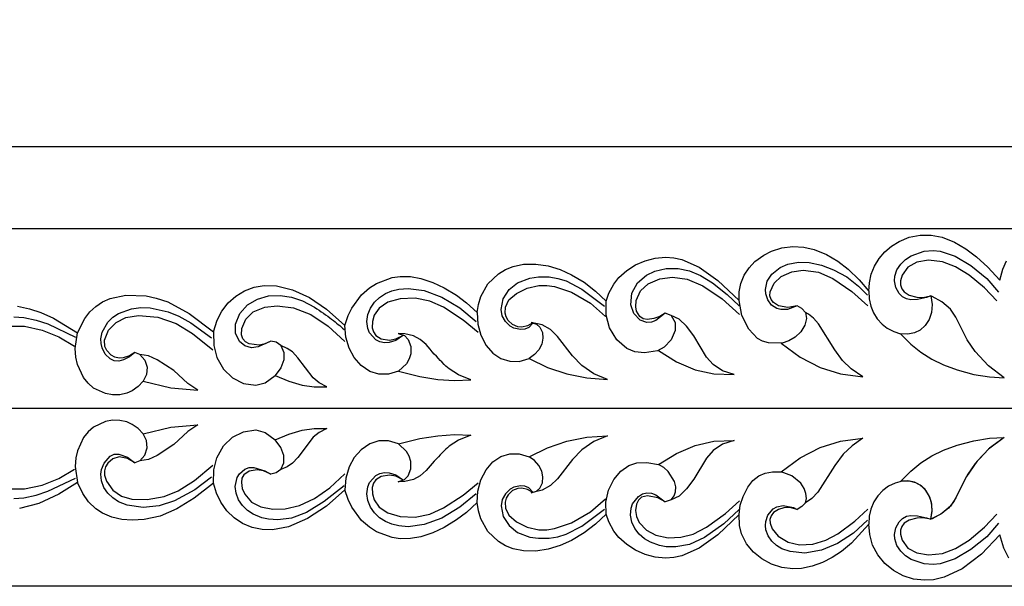
# Model space of a CAD drawing. Units: millimetres. Extents: x 0 to 1341, y 28 to 1187.
# Drawn here: x 493 to 603, y 734 to 797 of the extents above; entities that cross this region are included whole.
import ezdxf

# ---------------------------------------------------------------- set-up
doc = ezdxf.new("R2010")
doc.units = ezdxf.units.MM
doc.header["$MEASUREMENT"] = 0
doc.layers.add('1', color=7, linetype='Continuous', true_color=0x000000)
doc.styles.add('Arial', font='arial.ttf')
doc.dimstyles.new('Default 05', dxfattribs={"dimscale": 10, "dimtxt": 1, "dimasz": 1, "dimexe": 0.5, "dimexo": 0.5, "dimgap": 0.25, "dimtad": 1, "dimtoh": 1, "dimzin": 1, "dimdsep": 46, "dimtxsty": 'Arial', "dimcen": 0.5, "dimazin": 0, "dimtfac": 1, "dimtdec": 4, "dimtix": 1, "dimtmove": 1, "dimatfit": 3, "dimfxl": 0, "dimtolj": 1, "dimtzin": 1, "dimarcsym": 0})
doc.dimstyles.new('Default 06', dxfattribs={"dimscale": 10, "dimtxt": 1, "dimasz": 1, "dimexe": 0.5, "dimexo": 0.5, "dimgap": 0.25, "dimtad": 1, "dimtoh": 1, "dimzin": 1, "dimdsep": 46, "dimtxsty": 'Arial', "dimcen": 0.5, "dimazin": 0, "dimtfac": 1, "dimtdec": 4, "dimtix": 1, "dimtmove": 1, "dimatfit": 3, "dimfxl": 0, "dimtolj": 1, "dimtzin": 1, "dimarcsym": 0})

# ---------------------------------------------------------------- blocks, each defined once
blk = doc.blocks.new('*D7')
at = {"layer": '1', "color": 0, "lineweight": -2}
for p, q in [((472, 758.9), (472, 788.11)), ((902, 758.9), (902, 788.11)), ((482, 783.11), (892, 783.11))]:
    blk.add_line(p, q, dxfattribs=at)
at = {"layer": '1', "color": 0}
for points in [[(482, 784.78), (482, 781.44), (472, 783.11)], [(892, 781.44), (892, 784.78), (902, 783.11)]]:
    blk.add_solid(points, dxfattribs=at)
at = {"layer": 'Defpoints', "color": 0}
for p in [(902, 783.11), (472, 753.9), (902, 753.9)]:
    blk.add_point(p, dxfattribs=at)
at = {"layer": '1', "color": 0, "insert": (687, 790.72), "char_height": 10, "attachment_point": 5, "style": 'Arial'}
blk.add_mtext('\\A1;430.00', dxfattribs=at)
blk = doc.blocks.new('*D8')
at = {"layer": '1', "color": 0, "lineweight": -2}
for p, q in [((741.66, 773.88), (459.73, 773.88)), ((464.73, 763.88), (464.73, 743.91)), ((741.66, 733.91), (459.73, 733.91))]:
    blk.add_line(p, q, dxfattribs=at)
at = {"layer": '1', "color": 0}
for points in [[(466.4, 763.88), (463.07, 763.88), (464.73, 773.88)], [(463.07, 743.91), (466.4, 743.91), (464.73, 733.91)]]:
    blk.add_solid(points, dxfattribs=at)
at = {"layer": 'Defpoints', "color": 0}
for p in [(746.66, 773.88), (464.73, 733.91), (746.66, 733.91)]:
    blk.add_point(p, dxfattribs=at)
at = {"layer": '1', "color": 0, "insert": (457.13, 753.9), "char_height": 10, "attachment_point": 5, "rotation": 90, "style": 'Arial'}
blk.add_mtext('\\A1;39.97', dxfattribs=at)

msp = doc.modelspace()

# ---------------------------------------------------------------- linework, layer by layer
at = {"layer": '1'}
for p, q in [((590.535, 771.968), (591.377, 772.489)), ((591.377, 772.489), (592.524, 772.952)), ((592.524, 772.952), (593.738, 773.188)), ((593.738, 773.188), (594.974, 773.181)), ((594.974, 773.181), (596.188, 772.942)), ((596.188, 772.942), (597.572, 772.405)), ((597.572, 772.405), (598.858, 771.661)), ((576.239, 770.954), (577.112, 771.395)), ((577.112, 771.395), (578.276, 771.763)), ((578.276, 771.763), (579.488, 771.916)), ((579.488, 771.916), (580.707, 771.845)), ((580.707, 771.845), (581.897, 771.569)), ((581.897, 771.569), (583.255, 771.016)), ((589.138, 770.574), (589.781, 771.326)), ((589.781, 771.326), (590.535, 771.968)), ((592.75, 770.886), (594.189, 771.379)), ((594.189, 771.379), (595.203, 771.459)), ((595.203, 771.459), (595.962, 771.386)), ((595.962, 771.386), (597.649, 770.826)), ((598.858, 771.661), (600.047, 770.77)), ((561.884, 769.854), (562.953, 770.324)), ((562.953, 770.324), (564.083, 770.623)), ((564.083, 770.623), (565.246, 770.731)), ((565.246, 770.731), (566.178, 770.663)), ((566.178, 770.663), (567.09, 770.459)), ((567.09, 770.459), (569.01, 769.61)), ((574.59, 769.514), (575.258, 770.228)), ((575.258, 770.228), (576.239, 770.954)), ((578.948, 769.936), (580.122, 770.149)), ((580.122, 770.149), (581.315, 770.125)), ((581.315, 770.125), (582.717, 769.83)), ((583.255, 771.016), (584.519, 770.273)), ((584.519, 770.273), (585.686, 769.384)), ((588.626, 769.727), (589.138, 770.574)), ((591.562, 769.939), (592.111, 770.468)), ((592.111, 770.468), (592.75, 770.886)), ((593.351, 770.148), (592.373, 769.613)), ((594.671, 770.378), (593.351, 770.148)), ((596.225, 770.196), (594.671, 770.378)), ((597.693, 769.653), (596.225, 770.196)), ((597.649, 770.826), (599.39, 769.774)), ((600.047, 770.77), (601.324, 769.598)), ((602.995, 769.373), (603.413, 770.311)), ((546.542, 768.869), (547.345, 769.341)), ((547.345, 769.341), (548.212, 769.68)), ((548.212, 769.68), (549.351, 769.92)), ((549.351, 769.92), (550.746, 769.954)), ((550.746, 769.954), (552.127, 769.746)), ((552.127, 769.746), (553.463, 769.336)), ((553.463, 769.336), (554.735, 768.759)), ((560.032, 768.444), (560.9, 769.225)), ((560.9, 769.225), (561.884, 769.854)), ((563.104, 768.712), (564.055, 769.161)), ((564.055, 769.161), (565.336, 769.455)), ((565.336, 769.455), (566.651, 769.461)), ((566.651, 769.461), (567.938, 769.191)), ((567.938, 769.191), (569.151, 768.682)), ((569.01, 769.61), (571.097, 768.111)), ((574.058, 768.695), (574.59, 769.514)), ((577.136, 768.829), (578.067, 769.57)), ((578.067, 769.57), (578.948, 769.936)), ((578.18, 768.561), (579.364, 769.09)), ((579.364, 769.09), (580.652, 769.265)), ((580.652, 769.265), (582.368, 769.032)), ((582.368, 769.032), (583.96, 768.344)), ((582.717, 769.83), (584.054, 769.313)), ((584.054, 769.313), (585.517, 768.503)), ((585.686, 769.384), (586.924, 768.203)), ((588.261, 768.807), (588.626, 769.727)), ((590.9, 768.582), (591.139, 769.305)), ((591.139, 769.305), (591.562, 769.939)), ((592.373, 769.613), (591.718, 768.718)), ((599.222, 768.72), (597.693, 769.653)), ((599.39, 769.774), (601.181, 768.347)), ((601.324, 769.598), (602.661, 768.136)), ((602.661, 768.136), (602.995, 769.373)), ((532.904, 767.786), (534.645, 768.432)), ((534.645, 768.432), (535.567, 768.564)), ((535.567, 768.564), (536.73, 768.543)), ((536.73, 768.543), (537.876, 768.339)), ((537.876, 768.339), (539.203, 767.905)), ((539.203, 767.905), (540.467, 767.309)), ((545.366, 767.748), (546.542, 768.869)), ((548.69, 767.855), (550.057, 768.374)), ((550.057, 768.374), (551.024, 768.518)), ((551.024, 768.518), (552.245, 768.507)), ((552.245, 768.507), (553.21, 768.35)), ((553.21, 768.35), (554.143, 768.06)), ((554.143, 768.06), (555.87, 767.148)), ((554.735, 768.759), (556.129, 767.914)), ((556.129, 767.914), (557.419, 766.918)), ((559.445, 767.716), (560.032, 768.444)), ((562.107, 767.859), (563.104, 768.712)), ((563.314, 767.738), (564.621, 768.292)), ((564.621, 768.292), (566.031, 768.469)), ((566.031, 768.469), (567.675, 768.254)), ((567.675, 768.254), (569.424, 767.526)), ((569.151, 768.682), (570.498, 767.857)), ((571.097, 768.111), (573.47, 765.858)), ((573.686, 767.792), (574.058, 768.695)), ((576.419, 767.097), (576.626, 768.025)), ((576.626, 768.025), (577.136, 768.829)), ((577.405, 767.808), (578.18, 768.561)), ((583.96, 768.344), (586.104, 766.866)), ((585.517, 768.503), (586.849, 767.493)), ((586.924, 768.203), (588.002, 766.93)), ((588.055, 767.839), (588.261, 768.807)), ((590.872, 768.075), (590.9, 768.582)), ((591.028, 767.33), (590.872, 768.075)), ((591.718, 768.718), (591.552, 768.069)), ((591.552, 768.069), (591.554, 767.622)), ((600.939, 767.281), (599.222, 768.72)), ((601.181, 768.347), (602.517, 766.814)), ((517.153, 766.371), (518.138, 766.964)), ((518.138, 766.964), (519.217, 767.361)), ((519.217, 767.361), (520.351, 767.552)), ((520.351, 767.552), (521.73, 767.512)), ((521.73, 767.512), (523.516, 767.074)), ((523.516, 767.074), (525.393, 766.201)), ((531.24, 766.523), (532.117, 767.288)), ((532.117, 767.288), (532.904, 767.786)), ((533.911, 766.639), (534.634, 766.946)), ((534.634, 766.946), (535.397, 767.135)), ((535.397, 767.135), (536.441, 767.222)), ((536.441, 767.222), (538.258, 766.99)), ((538.258, 766.99), (540.219, 766.257)), ((540.467, 767.309), (541.855, 766.455)), ((544.571, 766.33), (545.366, 767.748)), ((547.076, 766.074), (547.738, 767.096)), ((547.738, 767.096), (548.69, 767.855)), ((548.564, 766.657), (549.758, 767.257)), ((549.758, 767.257), (551.06, 767.554)), ((551.06, 767.554), (551.951, 767.562)), ((551.951, 767.562), (552.834, 767.435)), ((552.834, 767.435), (554.732, 766.789)), ((554.732, 766.789), (556.855, 765.564)), ((555.87, 767.148), (558.415, 765.245)), ((557.419, 766.918), (558.606, 765.8)), ((558.886, 766.691), (559.445, 767.716)), ((561.487, 766.706), (562.107, 767.859)), ((561.957, 765.866), (562.446, 766.938)), ((562.446, 766.938), (563.314, 767.738)), ((569.424, 767.526), (571.575, 766.047)), ((570.498, 767.857), (572.158, 766.558)), ((573.47, 765.858), (573.49, 766.835)), ((573.49, 766.835), (573.686, 767.792)), ((576.457, 766.622), (576.419, 767.097)), ((576.933, 766.396), (576.955, 766.828)), ((576.955, 766.828), (577.405, 767.808)), ((586.104, 766.866), (587.874, 765.264)), ((586.849, 767.493), (587.862, 766.479)), ((588.002, 766.93), (588.055, 767.839)), ((588.002, 766.93), (588.047, 766.043)), ((591.39, 766.661), (591.028, 767.33)), ((591.554, 767.622), (591.677, 767.192)), ((591.677, 767.192), (591.941, 766.834)), ((591.941, 766.834), (592.508, 766.478)), ((602.328, 765.82), (600.939, 767.281)), ((501.513, 765.215), (502.269, 765.721)), ((502.269, 765.721), (503.098, 766.095)), ((503.098, 766.095), (504.875, 766.468)), ((504.875, 766.468), (507.144, 766.387)), ((507.144, 766.387), (508.257, 766.152)), ((508.257, 766.152), (509.548, 765.709)), ((509.548, 765.709), (511.953, 764.423)), ((516.299, 765.601), (517.153, 766.371)), ((518.468, 765.388), (519.58, 766.037)), ((519.58, 766.037), (520.823, 766.38)), ((520.823, 766.38), (522.111, 766.444)), ((522.111, 766.444), (523.388, 766.257)), ((523.388, 766.257), (524.612, 765.847)), ((524.612, 765.847), (525.979, 765.119)), ((525.393, 766.201), (527.302, 764.916)), ((530.131, 765.033), (531.24, 766.523)), ((532.228, 765.029), (532.681, 765.671)), ((532.681, 765.671), (533.252, 766.211)), ((534.181, 765.686), (533.194, 765.021)), ((533.252, 766.211), (533.911, 766.639)), ((535.562, 766.074), (534.181, 765.686)), ((537.233, 766.144), (535.562, 766.074)), ((538.87, 765.799), (537.233, 766.144)), ((540.398, 765.111), (538.87, 765.799)), ((540.219, 766.257), (542.246, 765.052)), ((541.855, 766.455), (542.97, 765.612)), ((544.307, 765.438), (544.571, 766.33)), ((546.841, 764.884), (547.076, 766.074)), ((547.345, 765.133), (547.721, 765.933)), ((547.721, 765.933), (548.564, 766.657)), ((558.598, 764.217), (558.606, 765.8)), ((558.606, 765.8), (558.886, 766.691)), ((561.355, 765.405), (561.487, 766.706)), ((561.916, 765.157), (561.957, 765.866)), ((571.575, 766.047), (573.533, 764.32)), ((572.158, 766.558), (573.484, 765.279)), ((573.799, 764.185), (573.47, 765.858)), ((576.686, 765.944), (576.457, 766.622)), ((577.106, 765.367), (576.686, 765.944)), ((577.062, 765.984), (576.933, 766.396)), ((577.332, 765.646), (577.062, 765.984)), ((588.047, 766.043), (588.218, 765.254)), ((591.747, 766.299), (591.39, 766.661)), ((592.192, 766.057), (591.747, 766.299)), ((592.69, 765.96), (592.192, 766.057)), ((592.508, 766.478), (593.372, 766.249)), ((593.452, 765.993), (592.69, 765.96)), ((593.372, 766.249), (594.043, 766.224)), ((594.447, 766.208), (593.452, 765.993)), ((594.043, 766.224), (594.921, 766.392)), ((594.921, 766.392), (594.447, 766.208)), ((594.921, 766.392), (595.089, 765.423)), ((595.066, 766.331), (594.921, 766.392)), ((596.169, 765.729), (595.066, 766.331)), ((597.116, 764.905), (596.169, 765.729)), ((492.75, 765.23), (494.065, 764.96)), ((494.065, 764.96), (495.34, 764.538)), ((500.287, 763.879), (500.85, 764.593)), ((500.85, 764.593), (501.513, 765.215)), ((504.052, 764.425), (505.51, 764.941)), ((505.51, 764.941), (506.534, 765.076)), ((506.534, 765.076), (507.568, 765.059)), ((507.568, 765.059), (509.582, 764.609)), ((509.582, 764.609), (510.774, 764.109)), ((515.076, 763.664), (515.602, 764.687)), ((515.602, 764.687), (516.299, 765.601)), ((517.615, 764.426), (518.468, 765.388)), ((518.289, 763.787), (519.117, 764.59)), ((519.117, 764.59), (520.398, 765.12)), ((520.398, 765.12), (521.779, 765.282)), ((521.779, 765.282), (523.617, 765.054)), ((523.617, 765.054), (525.558, 764.294)), ((527.302, 764.916), (529.37, 763.086)), ((529.727, 764.193), (530.131, 765.033)), ((531.93, 764.303), (532.228, 765.029)), ((533.194, 765.021), (532.664, 764.228)), ((542.613, 763.686), (540.398, 765.111)), ((542.246, 765.052), (544.049, 763.533)), ((542.97, 765.612), (544.176, 764.516)), ((544.176, 764.516), (544.307, 765.438)), ((546.984, 764.168), (546.841, 764.884)), ((547.32, 764.467), (547.345, 765.133)), ((556.855, 765.564), (558.526, 764.09)), ((561.687, 764.413), (561.355, 765.405)), ((562.017, 764.694), (561.916, 765.157)), ((562.373, 764.083), (562.017, 764.694)), ((577.705, 764.981), (577.106, 765.367)), ((577.872, 765.286), (577.332, 765.646)), ((578.167, 764.86), (577.705, 764.981)), ((578.928, 765.074), (577.872, 765.286)), ((578.882, 764.86), (578.167, 764.86)), ((579.988, 765.285), (578.882, 764.86)), ((579.988, 765.285), (578.928, 765.074)), ((580.5, 764.973), (579.988, 765.285)), ((580.917, 764.543), (580.5, 764.973)), ((588.218, 765.254), (588.518, 764.504)), ((595.089, 765.423), (595.013, 764.525)), ((597.744, 764.003), (597.116, 764.905)), ((492.324, 764.057), (493.467, 763.973)), ((493.467, 763.973), (494.814, 763.688)), ((494.814, 763.688), (496.12, 763.253)), ((495.34, 764.538), (496.772, 763.902)), ((496.772, 763.902), (499.444, 762.269)), ((499.444, 762.269), (500.287, 763.879)), ((502.21, 762.349), (502.842, 763.469)), ((502.842, 763.469), (503.401, 764.005)), ((503.401, 764.005), (504.052, 764.425)), ((503.769, 763.43), (504.845, 763.964)), ((504.845, 763.964), (506.271, 764.188)), ((506.271, 764.188), (508.43, 763.999)), ((508.43, 763.999), (510.485, 763.309)), ((510.774, 764.109), (512.134, 763.365)), ((511.953, 764.423), (514.674, 762.365)), ((514.674, 762.365), (515.076, 763.664)), ((517.137, 763.232), (517.615, 764.426)), ((517.836, 762.727), (518.289, 763.787)), ((525.558, 764.294), (527.492, 763.015)), ((529.37, 763.086), (529.727, 764.193)), ((531.823, 763.526), (531.93, 764.303)), ((531.926, 762.749), (531.823, 763.526)), ((532.456, 763.542), (532.433, 762.826)), ((532.664, 764.228), (532.456, 763.542)), ((544.269, 762.306), (542.613, 763.686)), ((544.176, 764.516), (544.234, 763.229)), ((547.334, 763.526), (546.984, 764.168)), ((547.422, 764.033), (547.32, 764.467)), ((547.859, 763.018), (547.334, 763.526)), ((547.626, 763.637), (547.422, 764.033)), ((548.111, 763.183), (547.626, 763.637)), ((558.986, 762.808), (558.598, 764.217)), ((562.42, 763.67), (561.687, 764.413)), ((562.764, 763.821), (562.373, 764.083)), ((563.161, 763.417), (562.42, 763.67)), ((563.231, 763.749), (562.764, 763.821)), ((563.684, 763.468), (563.161, 763.417)), ((563.934, 763.85), (563.231, 763.749)), ((564.176, 763.652), (563.684, 763.468)), ((564.607, 764.081), (563.934, 763.85)), ((565.218, 764.445), (564.176, 763.652)), ((565.218, 764.445), (564.607, 764.081)), ((565.881, 764.203), (565.218, 764.445)), ((565.881, 764.203), (566.338, 763.426)), ((566.79, 763.8), (565.881, 764.203)), ((567.581, 763.001), (566.79, 763.8)), ((574.551, 762.656), (573.799, 764.185)), ((581.018, 763.877), (580.824, 763.1)), ((580.917, 764.543), (581.018, 763.877)), ((581.236, 764.36), (580.917, 764.543)), ((581.814, 763.91), (581.236, 764.36)), ((582.377, 763.267), (581.814, 763.91)), ((588.518, 764.504), (588.943, 763.818)), ((588.943, 763.818), (589.485, 763.22)), ((594.741, 763.752), (594.295, 763.065)), ((595.013, 764.525), (594.741, 763.752)), ((598.992, 761.463), (597.744, 764.003)), ((491.691, 762.992), (493.507, 762.986)), ((493.507, 762.986), (495.482, 762.556)), ((495.482, 762.556), (497.365, 761.822)), ((496.12, 763.253), (499.229, 761.78)), ((502.486, 761.452), (502.94, 762.561)), ((502.94, 762.561), (503.769, 763.43)), ((510.485, 763.309), (512.337, 762.18)), ((512.134, 763.365), (514.431, 761.694)), ((517.132, 762.205), (517.137, 763.232)), ((517.801, 762.034), (517.836, 762.727)), ((527.492, 763.015), (529.379, 761.297)), ((529.485, 761.789), (529.37, 763.086)), ((532.12, 762.263), (531.926, 762.749)), ((532.433, 762.826), (532.556, 762.364)), ((544.234, 763.229), (544.564, 761.985)), ((548.289, 762.786), (547.859, 763.018)), ((548.73, 762.936), (548.111, 763.183)), ((549.003, 762.634), (548.289, 762.786)), ((549.174, 762.9), (548.73, 762.936)), ((549.489, 762.677), (549.003, 762.634)), ((549.822, 763.051), (549.174, 762.9)), ((549.941, 762.859), (549.489, 762.677)), ((550.399, 763.388), (549.822, 763.051)), ((550.455, 763.374), (549.941, 762.859)), ((550.229, 763.418), (550.794, 763.243)), ((551.427, 763.148), (550.229, 763.418)), ((550.794, 763.243), (551.196, 762.904)), ((551.196, 762.904), (551.476, 762.309)), ((552.379, 762.616), (551.427, 763.148)), ((553.174, 761.866), (552.379, 762.616)), ((559.809, 761.457), (558.986, 762.808)), ((566.344, 762.525), (565.887, 761.474)), ((566.338, 763.426), (566.344, 762.525)), ((568.413, 761.905), (567.581, 763.001)), ((575.532, 761.632), (574.551, 762.656)), ((580.824, 763.1), (580.382, 762.359)), ((584.181, 760.356), (582.377, 763.267)), ((589.485, 763.22), (590.062, 762.778)), ((590.062, 762.778), (590.779, 762.407)), ((590.779, 762.407), (591.547, 762.159)), ((593.752, 762.566), (593.09, 762.241)), ((594.295, 763.065), (593.752, 762.566)), ((497.365, 761.822), (499.099, 760.784)), ((499.195, 760.498), (499.444, 762.269)), ((502.063, 761.59), (502.21, 762.349)), ((502.083, 761.074), (502.063, 761.59)), ((502.522, 760.735), (502.486, 761.452)), ((512.337, 762.18), (514.583, 760.353)), ((514.674, 762.365), (514.69, 760.841)), ((517.585, 761.289), (517.132, 762.205)), ((518.181, 760.799), (517.585, 761.289)), ((517.94, 761.594), (517.801, 762.034)), ((518.244, 761.248), (517.94, 761.594)), ((521.097, 761.328), (519.681, 760.7)), ((521.097, 761.328), (520.469, 761.028)), ((521.699, 761.197), (521.097, 761.328)), ((529.84, 760.537), (529.485, 761.789)), ((532.818, 761.494), (532.12, 762.263)), ((532.556, 762.364), (532.823, 761.97)), ((533.285, 761.258), (532.818, 761.494)), ((532.823, 761.97), (533.43, 761.595)), ((533.43, 761.595), (534.371, 761.45)), ((535.067, 761.416), (534.319, 761.178)), ((534.371, 761.45), (535.077, 761.575)), ((535.932, 762.001), (535.067, 761.416)), ((535.077, 761.575), (535.932, 762.001)), ((535.314, 762.19), (536.023, 761.949)), ((536.062, 762.162), (535.314, 762.19)), ((536.023, 761.949), (536.455, 761.516)), ((537.032, 761.931), (536.062, 762.162)), ((536.455, 761.516), (536.734, 760.747)), ((537.801, 761.521), (537.032, 761.931)), ((538.462, 760.951), (537.801, 761.521)), ((544.564, 761.985), (545.163, 760.846)), ((551.534, 761.653), (551.393, 761.009)), ((551.476, 762.309), (551.534, 761.653)), ((554.832, 759.692), (553.174, 761.866)), ((560.915, 760.505), (559.809, 761.457)), ((565.887, 761.474), (565.098, 760.642)), ((569.843, 759.552), (568.413, 761.905)), ((576.114, 761.314), (575.532, 761.632)), ((576.751, 761.129), (576.114, 761.314)), ((579.053, 761.374), (578.292, 761.12)), ((579.749, 761.773), (579.053, 761.374)), ((580.382, 762.359), (579.749, 761.773)), ((591.547, 762.159), (592.687, 761.009)), ((592.365, 762.107), (591.547, 762.159)), ((593.09, 762.241), (592.365, 762.107)), ((599.879, 760.165), (598.992, 761.463)), ((499.267, 759.524), (499.195, 760.498)), ((502.205, 760.572), (502.083, 761.074)), ((502.56, 759.885), (502.205, 760.572)), ((502.719, 760.296), (502.522, 760.735)), ((503.212, 759.771), (502.719, 760.296)), ((514.69, 760.841), (515.035, 759.499)), ((518.918, 760.584), (518.181, 760.799)), ((518.65, 761.025), (518.244, 761.248)), ((519.791, 760.877), (518.65, 761.025)), ((519.681, 760.7), (518.918, 760.584)), ((520.469, 761.028), (519.791, 760.877)), ((522.193, 760.829), (521.699, 761.197)), ((522.193, 760.829), (522.522, 760.075)), ((522.927, 760.524), (522.193, 760.829)), ((523.506, 760.119), (522.927, 760.524)), ((530.393, 759.491), (529.84, 760.537)), ((533.797, 761.15), (533.285, 761.258)), ((534.319, 761.178), (533.797, 761.15)), ((536.734, 760.747), (536.734, 759.928)), ((545.163, 760.846), (545.933, 759.966)), ((551.059, 760.365), (550.58, 759.82)), ((551.393, 761.009), (551.059, 760.365)), ((561.816, 760.137), (560.915, 760.505)), ((564.352, 760.245), (562.906, 760.025)), ((565.098, 760.642), (564.352, 760.245)), ((564.47, 760.278), (566.484, 759.021)), ((578.292, 761.12), (576.751, 761.129)), ((578.17, 761.096), (580.301, 759.529)), ((585.06, 759.182), (584.181, 760.356)), ((592.687, 761.009), (593.817, 760.089)), ((601.379, 758.556), (599.879, 760.165)), ((499.449, 758.73), (499.267, 759.524)), ((503.104, 759.338), (502.56, 759.885)), ((503.571, 759.12), (503.104, 759.338)), ((503.631, 759.535), (503.212, 759.771)), ((504.084, 759.095), (503.571, 759.12)), ((504.099, 759.422), (503.631, 759.535)), ((504.582, 759.228), (504.084, 759.095)), ((504.58, 759.45), (504.099, 759.422)), ((505.262, 759.685), (504.58, 759.45)), ((505.269, 759.586), (504.582, 759.228)), ((505.874, 760.069), (505.262, 759.685)), ((505.874, 760.069), (505.269, 759.586)), ((506.443, 759.843), (505.874, 760.069)), ((507.398, 759.701), (506.443, 759.843)), ((506.443, 759.843), (506.98, 759.206)), ((506.98, 759.206), (507.232, 758.411)), ((508.357, 759.248), (507.398, 759.701)), ((510.225, 758.037), (508.357, 759.248)), ((515.035, 759.499), (515.793, 758.178)), ((522.527, 759.252), (522.2, 758.347)), ((522.522, 760.075), (522.527, 759.252)), ((524.109, 759.474), (523.506, 760.119)), ((525.811, 757.217), (524.109, 759.474)), ((531.176, 758.606), (530.393, 759.491)), ((536.563, 759.336), (536.265, 758.796)), ((536.734, 759.928), (536.563, 759.336)), ((545.933, 759.966), (546.806, 759.379)), ((546.806, 759.379), (547.813, 759.076)), ((547.813, 759.076), (548.865, 759.071)), ((548.865, 759.071), (549.984, 759.404)), ((550.58, 759.82), (549.984, 759.404)), ((549.984, 759.404), (552.04, 758.397)), ((555.873, 758.606), (554.832, 759.692)), ((562.906, 760.025), (561.816, 760.137)), ((570.576, 758.699), (569.843, 759.552)), ((580.301, 759.529), (582.537, 758.371)), ((586.022, 758.243), (585.06, 759.182)), ((593.817, 760.089), (595.048, 759.31)), ((595.048, 759.31), (596.358, 758.671)), ((500.139, 757.26), (499.449, 758.73)), ((507.232, 758.411), (507.173, 757.58)), ((511.78, 756.584), (510.225, 758.037)), ((515.793, 758.178), (516.792, 757.219)), ((522.2, 758.347), (521.58, 757.494)), ((532.16, 757.951), (531.176, 758.606)), ((535.365, 757.965), (534.234, 757.624)), ((536.265, 758.796), (535.365, 757.965)), ((535.365, 757.965), (537.75, 757.359)), ((542.073, 757.544), (541.03, 758.227)), ((552.04, 758.397), (554.21, 757.666)), ((557.221, 757.674), (555.873, 758.606)), ((566.484, 759.021), (568.56, 758.127)), ((568.56, 758.127), (570.657, 757.67)), ((571.607, 757.998), (570.576, 758.699)), ((572.916, 757.582), (571.607, 757.998)), ((582.537, 758.371), (584.821, 757.66)), ((587.317, 757.322), (586.022, 758.243)), ((596.358, 758.671), (597.877, 758.109)), ((597.877, 758.109), (599.755, 757.612)), ((603.129, 757.224), (601.379, 758.556)), ((500.645, 756.622), (500.139, 757.26)), ((507.173, 757.58), (506.799, 756.835)), ((516.792, 757.219), (518.025, 756.59)), ((520.46, 756.683), (521.58, 757.494)), ((521.58, 757.494), (523.099, 756.855)), ((526.5, 756.665), (525.811, 757.217)), ((533.171, 757.625), (532.16, 757.951)), ((534.234, 757.624), (533.171, 757.625)), ((537.75, 757.359), (539.776, 757.037)), ((539.776, 757.037), (541.619, 756.916)), ((541.619, 756.916), (543.463, 756.989)), ((543.463, 756.989), (542.073, 757.544)), ((554.21, 757.666), (556.455, 757.216)), ((556.455, 757.216), (558.739, 757.055)), ((558.739, 757.055), (557.221, 757.674)), ((570.657, 757.67), (572.916, 757.582)), ((584.821, 757.66), (587.317, 757.322)), ((599.755, 757.612), (601.513, 757.327)), ((601.513, 757.327), (603.129, 757.224)), ((501.256, 756.084), (500.645, 756.622)), ((502.572, 755.455), (501.256, 756.084)), ((505.573, 755.774), (504.981, 755.503)), ((506.233, 756.249), (505.573, 755.774)), ((506.799, 756.835), (506.233, 756.249)), ((506.799, 756.835), (509.894, 756.092)), ((509.894, 756.092), (512.912, 755.842)), ((512.912, 755.842), (511.78, 756.584)), ((518.025, 756.59), (519.392, 756.401)), ((519.392, 756.401), (520.46, 756.683)), ((523.099, 756.855), (524.608, 756.411)), ((524.608, 756.411), (525.942, 756.219)), ((525.942, 756.219), (527.365, 756.223)), ((527.365, 756.223), (526.5, 756.665)), ((503.374, 755.313), (502.572, 755.455)), ((504.187, 755.325), (503.374, 755.313)), ((504.981, 755.503), (504.187, 755.325)), ((477.046, 753.822), (622.452, 753.822)), ((503.374, 752.482), (502.572, 752.34)), ((504.187, 752.47), (503.374, 752.482)), ((504.981, 752.292), (504.187, 752.47)), ((501.256, 751.711), (500.645, 751.172)), ((502.572, 752.34), (501.256, 751.711)), ((505.573, 752.021), (504.981, 752.292)), ((506.233, 751.545), (505.573, 752.021)), ((506.799, 750.96), (506.233, 751.545)), ((506.799, 750.96), (509.894, 751.703)), ((506.799, 750.96), (509.894, 751.703)), ((509.894, 751.703), (512.912, 751.952)), ((509.894, 751.703), (512.912, 751.952)), ((512.912, 751.952), (511.78, 751.21)), ((512.912, 751.952), (511.78, 751.21)), ((518.025, 751.205), (519.392, 751.394)), ((519.392, 751.394), (520.46, 751.112)), ((523.099, 750.939), (524.608, 751.383)), ((523.099, 750.939), (524.608, 751.383)), ((524.608, 751.383), (525.942, 751.575)), ((524.608, 751.383), (525.942, 751.575)), ((525.942, 751.575), (527.365, 751.572)), ((525.942, 751.575), (527.365, 751.572)), ((527.365, 751.572), (526.5, 751.13)), ((527.365, 751.572), (526.5, 751.13)), ((500.139, 750.535), (499.449, 749.065)), ((500.645, 751.172), (500.139, 750.535)), ((507.173, 750.215), (506.799, 750.96)), ((507.173, 750.215), (506.799, 750.96)), ((511.78, 751.21), (510.225, 749.758)), ((511.78, 751.21), (510.225, 749.758)), ((515.793, 749.617), (516.792, 750.576)), ((516.792, 750.576), (518.025, 751.205)), ((520.46, 751.112), (521.58, 750.3)), ((521.58, 750.3), (523.099, 750.939)), ((521.58, 750.3), (523.099, 750.939)), ((522.2, 749.447), (521.58, 750.3)), ((522.2, 749.447), (521.58, 750.3)), ((525.811, 750.577), (524.109, 748.32)), ((525.811, 750.577), (524.109, 748.32)), ((526.5, 751.13), (525.811, 750.577)), ((526.5, 751.13), (525.811, 750.577)), ((535.365, 749.829), (537.75, 750.435)), ((535.365, 749.829), (537.75, 750.435)), ((537.75, 750.435), (539.776, 750.757)), ((537.75, 750.435), (539.776, 750.757)), ((539.776, 750.757), (541.619, 750.878)), ((539.776, 750.757), (541.619, 750.878)), ((542.073, 750.251), (541.03, 749.568)), ((542.073, 750.251), (541.03, 749.568)), ((541.619, 750.878), (543.463, 750.806)), ((541.619, 750.878), (543.463, 750.806)), ((543.463, 750.806), (542.073, 750.251)), ((543.463, 750.806), (542.073, 750.251)), ((554.21, 750.129), (556.455, 750.578)), ((554.21, 750.129), (556.455, 750.578)), ((556.455, 750.578), (558.739, 750.74)), ((556.455, 750.578), (558.739, 750.74)), ((558.739, 750.74), (557.221, 750.121)), ((558.739, 750.74), (557.221, 750.121)), ((584.821, 750.135), (587.317, 750.472)), ((584.821, 750.135), (587.317, 750.472)), ((587.317, 750.472), (586.117, 749.629)), ((587.317, 750.472), (586.117, 749.629)), ((599.755, 750.183), (601.513, 750.467)), ((599.755, 750.183), (601.513, 750.467)), ((603.129, 750.571), (601.379, 749.238)), ((603.129, 750.571), (601.496, 749.343)), ((601.513, 750.467), (603.129, 750.571)), ((601.513, 750.467), (603.129, 750.571)), ((506.98, 748.589), (507.232, 749.383)), ((506.98, 748.589), (507.232, 749.383)), ((507.232, 749.383), (507.173, 750.215)), ((507.232, 749.383), (507.173, 750.215)), ((510.225, 749.758), (508.357, 748.547)), ((510.225, 749.758), (508.357, 748.547)), ((515.035, 748.296), (515.793, 749.617)), ((522.527, 748.543), (522.2, 749.447)), ((522.527, 748.543), (522.2, 749.447)), ((531.176, 749.189), (530.393, 748.304)), ((532.16, 749.844), (531.176, 749.189)), ((533.171, 750.17), (532.16, 749.844)), ((534.234, 750.17), (533.171, 750.17)), ((535.365, 749.829), (534.234, 750.17)), ((536.265, 748.998), (535.365, 749.829)), ((536.265, 748.998), (535.365, 749.829)), ((549.984, 748.391), (552.04, 749.397)), ((549.984, 748.391), (552.04, 749.397)), ((552.04, 749.397), (554.21, 750.129)), ((552.04, 749.397), (554.21, 750.129)), ((555.873, 749.188), (554.832, 748.103)), ((555.873, 749.188), (554.832, 748.103)), ((557.221, 750.121), (555.873, 749.188)), ((557.221, 750.121), (555.873, 749.188)), ((566.484, 748.773), (568.56, 749.668)), ((566.484, 748.773), (568.56, 749.668)), ((568.56, 749.668), (570.657, 750.125)), ((568.56, 749.668), (570.657, 750.125)), ((571.607, 749.796), (570.576, 749.096)), ((571.607, 749.796), (570.576, 749.096)), ((570.657, 750.125), (572.916, 750.212)), ((570.657, 750.125), (572.916, 750.212)), ((572.916, 750.212), (571.607, 749.796)), ((572.916, 750.212), (571.607, 749.796)), ((580.301, 748.265), (582.537, 749.423)), ((580.301, 748.265), (582.537, 749.423)), ((582.537, 749.423), (584.821, 750.135)), ((582.537, 749.423), (584.821, 750.135)), ((586.117, 749.629), (585.141, 748.704)), ((586.117, 749.629), (585.141, 748.704)), ((596.358, 749.123), (597.877, 749.685)), ((596.358, 749.123), (597.877, 749.685)), ((597.877, 749.685), (599.755, 750.183)), ((597.877, 749.685), (599.755, 750.183)), ((601.379, 749.238), (599.879, 747.629)), ((601.496, 749.343), (600.076, 747.874)), ((499.267, 748.271), (499.195, 747.296)), ((499.449, 749.065), (499.267, 748.271)), ((502.421, 747.692), (503.104, 748.457)), ((503.414, 748.155), (502.861, 747.693)), ((503.104, 748.457), (503.571, 748.674)), ((504.099, 748.372), (503.414, 748.155)), ((503.571, 748.674), (504.084, 748.7)), ((504.084, 748.7), (505.048, 748.342)), ((505.042, 748.208), (504.099, 748.372)), ((505.874, 747.725), (505.042, 748.208)), ((505.048, 748.342), (505.874, 747.725)), ((506.443, 747.951), (506.98, 748.589)), ((506.443, 747.951), (506.98, 748.589)), ((507.398, 748.093), (506.443, 747.951)), ((507.398, 748.093), (506.443, 747.951)), ((508.357, 748.547), (507.398, 748.093)), ((508.357, 748.547), (507.398, 748.093)), ((514.69, 746.954), (515.035, 748.296)), ((522.522, 747.72), (522.527, 748.543)), ((522.522, 747.72), (522.527, 748.543)), ((524.109, 748.32), (523.506, 747.675)), ((524.109, 748.32), (523.506, 747.675)), ((530.393, 748.304), (529.84, 747.258)), ((536.563, 748.459), (536.265, 748.998)), ((536.563, 748.459), (536.265, 748.998)), ((536.734, 747.867), (536.563, 748.459)), ((536.734, 747.867), (536.563, 748.459)), ((545.933, 747.829), (546.806, 748.415)), ((546.806, 748.415), (547.813, 748.719)), ((547.813, 748.719), (548.865, 748.723)), ((548.865, 748.723), (549.984, 748.391)), ((550.58, 747.975), (549.984, 748.391)), ((550.58, 747.975), (549.984, 748.391)), ((554.832, 748.103), (553.174, 745.929)), ((554.832, 748.103), (553.174, 745.929)), ((564.47, 747.517), (566.484, 748.773)), ((564.47, 747.517), (566.484, 748.773)), ((569.843, 748.242), (568.413, 745.89)), ((569.843, 748.242), (568.413, 745.89)), ((570.576, 749.096), (569.843, 748.242)), ((570.576, 749.096), (569.843, 748.242)), ((578.17, 746.699), (580.301, 748.265)), ((578.17, 746.699), (580.301, 748.265)), ((585.141, 748.704), (584.181, 747.439)), ((585.141, 748.704), (584.181, 747.439)), ((593.817, 747.706), (595.048, 748.485)), ((593.817, 747.706), (595.048, 748.485)), ((595.048, 748.485), (596.358, 749.123)), ((595.048, 748.485), (596.358, 749.123)), ((497.365, 745.972), (499.099, 747.011)), ((499.195, 747.296), (499.444, 745.526)), ((502.06, 746.463), (502.131, 746.975)), ((502.131, 746.975), (502.421, 747.692)), ((502.604, 747.287), (502.476, 746.823)), ((502.861, 747.693), (502.604, 747.287)), ((506.443, 747.951), (505.874, 747.725)), ((512.532, 745.757), (514.583, 747.441)), ((514.674, 745.429), (514.69, 746.954)), ((517.585, 746.506), (518.181, 746.996)), ((518.181, 746.996), (518.662, 747.179)), ((518.662, 747.179), (519.176, 747.202)), ((519.176, 747.202), (520.402, 746.811)), ((522.193, 746.966), (521.699, 746.598)), ((522.193, 746.966), (522.522, 747.72)), ((522.193, 746.966), (522.522, 747.72)), ((522.927, 747.271), (522.193, 746.966)), ((522.927, 747.271), (522.193, 746.966)), ((523.506, 747.675), (522.927, 747.271)), ((523.506, 747.675), (522.927, 747.271)), ((529.84, 747.258), (529.485, 746.006)), ((536.455, 746.279), (536.734, 747.047)), ((536.455, 746.279), (536.734, 747.047)), ((536.734, 747.047), (536.734, 747.867)), ((536.734, 747.047), (536.734, 747.867)), ((544.564, 745.81), (545.163, 746.949)), ((545.163, 746.949), (545.933, 747.829)), ((551.059, 747.43), (550.58, 747.975)), ((551.059, 747.43), (550.58, 747.975)), ((551.393, 746.786), (551.059, 747.43)), ((551.393, 746.786), (551.059, 747.43)), ((560.23, 746.779), (561.129, 747.405)), ((561.129, 747.405), (562.055, 747.708)), ((562.055, 747.708), (563.15, 747.758)), ((563.15, 747.758), (564.47, 747.517)), ((565.049, 747.188), (564.47, 747.517)), ((565.049, 747.188), (564.47, 747.517)), ((565.55, 746.749), (565.049, 747.188)), ((565.55, 746.749), (565.049, 747.188)), ((584.181, 747.439), (582.303, 744.431)), ((584.181, 747.439), (582.303, 744.431)), ((592.687, 746.786), (593.817, 747.706)), ((592.687, 746.786), (593.817, 747.706)), ((600.076, 747.874), (598.913, 746.195)), ((599.879, 747.629), (598.992, 746.331)), ((495.482, 745.238), (497.365, 745.972)), ((496.12, 744.542), (499.229, 746.014)), ((502.139, 745.694), (502.06, 746.463)), ((502.476, 746.823), (502.486, 746.342)), ((502.486, 746.342), (502.701, 745.653)), ((514.431, 746.101), (512.574, 744.703)), ((517.083, 745.076), (517.3, 746.076)), ((517.3, 746.076), (517.585, 746.506)), ((517.85, 745.987), (517.786, 745.529)), ((518.074, 746.39), (517.85, 745.987)), ((518.65, 746.769), (518.074, 746.39)), ((519.559, 746.93), (518.65, 746.769)), ((520.247, 746.835), (519.559, 746.93)), ((521.097, 746.467), (520.247, 746.835)), ((520.402, 746.811), (521.097, 746.467)), ((521.699, 746.598), (521.097, 746.467)), ((527.674, 744.924), (529.379, 746.497)), ((529.485, 746.006), (529.37, 744.709)), ((532.12, 745.532), (532.818, 746.301)), ((532.818, 746.301), (533.285, 746.537)), ((533.43, 746.199), (532.823, 745.825)), ((533.285, 746.537), (533.797, 746.644)), ((534.371, 746.345), (533.43, 746.199)), ((533.797, 746.644), (534.319, 746.617)), ((534.319, 746.617), (535.067, 746.379)), ((535.077, 746.219), (534.371, 746.345)), ((535.067, 746.379), (535.932, 745.794)), ((535.932, 745.794), (535.077, 746.219)), ((535.314, 745.604), (536.023, 745.846)), ((535.314, 745.604), (536.023, 745.846)), ((536.023, 745.846), (536.455, 746.279)), ((536.023, 745.846), (536.455, 746.279)), ((537.032, 745.863), (536.062, 745.633)), ((537.032, 745.863), (536.062, 745.633)), ((537.801, 746.273), (537.032, 745.863)), ((537.801, 746.273), (537.032, 745.863)), ((538.462, 746.844), (537.801, 746.273)), ((538.462, 746.844), (537.801, 746.273)), ((551.534, 746.141), (551.393, 746.786)), ((551.534, 746.141), (551.393, 746.786)), ((551.476, 745.485), (551.534, 746.141)), ((551.476, 745.485), (551.534, 746.141)), ((553.174, 745.929), (552.379, 745.179)), ((553.174, 745.929), (552.379, 745.179)), ((558.853, 744.645), (559.446, 745.847)), ((559.446, 745.847), (560.23, 746.779)), ((566.242, 745.618), (565.55, 746.749)), ((566.242, 745.618), (565.55, 746.749)), ((568.413, 745.89), (567.581, 744.794)), ((568.413, 745.89), (567.581, 744.794)), ((575.029, 745.729), (575.69, 746.267)), ((575.69, 746.267), (576.382, 746.575)), ((576.382, 746.575), (577.222, 746.725)), ((577.222, 746.725), (578.17, 746.699)), ((579.384, 746.253), (578.17, 746.699)), ((579.384, 746.253), (578.17, 746.699)), ((580.382, 745.435), (579.384, 746.253)), ((580.382, 745.435), (579.384, 746.253)), ((591.547, 745.636), (592.687, 746.786)), ((591.547, 745.636), (592.687, 746.786)), ((598.913, 746.195), (597.501, 743.387)), ((598.992, 746.331), (597.744, 743.791)), ((491.691, 744.803), (493.507, 744.808)), ((493.507, 744.808), (495.482, 745.238)), ((499.444, 745.526), (497.367, 744.205)), ((500.043, 744.3), (499.444, 745.526)), ((502.411, 744.969), (502.139, 745.694)), ((502.842, 744.326), (502.411, 744.969)), ((502.701, 745.653), (503.401, 744.678)), ((510.701, 744.592), (512.532, 745.757)), ((514.674, 745.429), (512.52, 743.753)), ((514.992, 744.345), (514.674, 745.429)), ((517.197, 744.311), (517.083, 745.076)), ((517.786, 745.529), (517.893, 744.843)), ((517.893, 744.843), (518.166, 744.204)), ((525.963, 743.727), (527.674, 744.924)), ((529.288, 745.149), (527.051, 743.398)), ((531.823, 744.268), (531.926, 745.046)), ((531.926, 745.046), (532.12, 745.532)), ((532.556, 745.43), (532.433, 744.969)), ((532.433, 744.969), (532.456, 744.253)), ((532.823, 745.825), (532.556, 745.43)), ((536.062, 745.633), (535.314, 745.604)), ((536.062, 745.633), (535.314, 745.604)), ((542.613, 744.109), (544.269, 745.488)), ((544.234, 744.565), (544.564, 745.81)), ((547.859, 744.776), (547.334, 744.268)), ((548.289, 745.008), (547.859, 744.776)), ((548.73, 744.858), (548.111, 744.612)), ((549.003, 745.16), (548.289, 745.008)), ((549.174, 744.894), (548.73, 744.858)), ((549.489, 745.117), (549.003, 745.16)), ((549.822, 744.744), (549.174, 744.894)), ((549.941, 744.936), (549.489, 745.117)), ((550.399, 744.406), (549.822, 744.744)), ((550.455, 744.42), (549.941, 744.936)), ((550.794, 744.552), (551.196, 744.891)), ((550.794, 744.552), (551.196, 744.891)), ((551.196, 744.891), (551.476, 745.485)), ((551.196, 744.891), (551.476, 745.485)), ((552.379, 745.179), (551.427, 744.646)), ((552.379, 745.179), (551.427, 744.646)), ((566.384, 745.03), (566.242, 745.618)), ((566.384, 745.03), (566.242, 745.618)), ((566.366, 744.486), (566.384, 745.03)), ((566.366, 744.486), (566.384, 745.03)), ((567.581, 744.794), (566.79, 743.995)), ((567.581, 744.794), (566.79, 743.995)), ((573.931, 743.965), (574.447, 744.98)), ((574.447, 744.98), (575.029, 745.729)), ((580.747, 744.863), (580.382, 745.435)), ((580.747, 744.863), (580.382, 745.435)), ((580.959, 744.284), (580.747, 744.863)), ((580.959, 744.284), (580.747, 744.863)), ((590.2, 745.101), (589.545, 744.629)), ((590.929, 745.447), (590.2, 745.101)), ((591.71, 745.662), (590.929, 745.447)), ((592.365, 745.688), (591.547, 745.636)), ((592.529, 745.674), (591.71, 745.662)), ((593.09, 745.553), (592.365, 745.688)), ((593.245, 745.498), (592.529, 745.674)), ((593.752, 745.228), (593.09, 745.553)), ((593.884, 745.131), (593.245, 745.498)), ((594.295, 744.73), (593.752, 745.228)), ((594.398, 744.602), (593.884, 745.131)), ((492.324, 743.737), (493.467, 743.822)), ((493.467, 743.822), (494.814, 744.106)), ((494.814, 744.106), (496.12, 744.542)), ((497.367, 744.205), (495.131, 743.177)), ((500.7, 743.372), (500.043, 744.3)), ((503.401, 743.79), (502.842, 744.326)), ((503.401, 744.678), (504.393, 744.001)), ((504.052, 743.37), (503.401, 743.79)), ((504.393, 744.001), (505.55, 743.671)), ((505.55, 743.671), (507.236, 743.626)), ((507.236, 743.626), (509.132, 743.971)), ((509.132, 743.971), (510.701, 744.592)), ((512.574, 744.703), (510.304, 743.469)), ((512.52, 743.753), (510.579, 742.567)), ((515.483, 743.305), (514.992, 744.345)), ((517.486, 743.593), (517.197, 744.311)), ((518.166, 744.204), (518.927, 743.338)), ((524.284, 742.941), (525.963, 743.727)), ((529.37, 744.709), (527.302, 742.879)), ((529.727, 743.601), (529.37, 744.709)), ((531.93, 743.491), (531.823, 744.268)), ((532.456, 744.253), (532.664, 743.566)), ((540.398, 742.683), (542.613, 744.109)), ((544.049, 744.262), (542.246, 742.743)), ((544.176, 743.279), (544.234, 744.565)), ((547.334, 744.268), (546.984, 743.627)), ((547.422, 743.761), (547.32, 743.328)), ((547.626, 744.157), (547.422, 743.761)), ((548.111, 744.612), (547.626, 744.157)), ((551.427, 744.646), (550.229, 744.377)), ((551.427, 744.646), (550.229, 744.377)), ((550.229, 744.377), (550.794, 744.552)), ((550.229, 744.377), (550.794, 744.552)), ((556.855, 742.231), (558.526, 743.705)), ((558.571, 743.335), (558.853, 744.645)), ((561.563, 743.149), (562.206, 743.972)), ((562.206, 743.972), (562.653, 744.247)), ((562.553, 743.866), (562.225, 743.526)), ((563.231, 744.046), (562.553, 743.866)), ((562.653, 744.247), (563.161, 744.377)), ((563.161, 744.377), (563.684, 744.327)), ((564.388, 743.804), (563.231, 744.046)), ((563.684, 744.327), (564.176, 744.142)), ((564.176, 744.142), (565.218, 743.35)), ((565.218, 743.35), (564.388, 743.804)), ((565.881, 743.592), (566.2, 744.033)), ((565.881, 743.592), (566.2, 744.033)), ((566.79, 743.995), (565.881, 743.592)), ((566.79, 743.995), (565.881, 743.592)), ((566.2, 744.033), (566.366, 744.486)), ((566.2, 744.033), (566.366, 744.486)), ((573.616, 742.97), (573.931, 743.965)), ((580.917, 743.252), (581.022, 743.732)), ((580.917, 743.252), (581.022, 743.732)), ((581.632, 743.722), (580.917, 743.252)), ((581.632, 743.722), (580.917, 743.252)), ((581.022, 743.732), (580.959, 744.284)), ((581.022, 743.732), (580.959, 744.284)), ((582.303, 744.431), (581.632, 743.722)), ((582.303, 744.431), (581.632, 743.722)), ((588.992, 744.041), (588.555, 743.362)), ((589.545, 744.629), (588.992, 744.041)), ((594.741, 744.042), (594.295, 744.73)), ((594.81, 743.893), (594.398, 744.602)), ((595.013, 743.269), (594.741, 744.042)), ((595.045, 743.108), (594.81, 743.893)), ((597.744, 743.791), (597.116, 742.889)), ((495.131, 743.177), (492.971, 742.597)), ((501.513, 742.579), (500.7, 743.372)), ((502.269, 742.074), (501.513, 742.579)), ((505.009, 742.981), (504.052, 743.37)), ((506.793, 742.709), (505.009, 742.981)), ((508.589, 742.898), (506.793, 742.709)), ((510.304, 743.469), (508.589, 742.898)), ((510.579, 742.567), (508.693, 741.772)), ((516.146, 742.366), (515.483, 743.305)), ((517.916, 742.95), (517.486, 743.593)), ((518.468, 742.407), (517.916, 742.95)), ((518.927, 743.338), (519.952, 742.803)), ((519.952, 742.803), (521.315, 742.533)), ((521.315, 742.533), (522.705, 742.567)), ((522.705, 742.567), (524.284, 742.941)), ((527.051, 743.398), (525.08, 742.166)), ((527.302, 742.879), (525.192, 741.482)), ((530.131, 742.762), (529.727, 743.601)), ((531.24, 741.271), (530.131, 742.762)), ((532.228, 742.765), (531.93, 743.491)), ((532.681, 742.124), (532.228, 742.765)), ((532.664, 743.566), (533.194, 742.774)), ((533.194, 742.774), (534.181, 742.109)), ((538.87, 741.996), (540.398, 742.683)), ((542.246, 742.743), (540.219, 741.538)), ((544.176, 743.279), (542.97, 742.182)), ((544.307, 742.357), (544.176, 743.279)), ((546.984, 743.627), (546.841, 742.91)), ((546.841, 742.91), (547.076, 741.72)), ((547.32, 743.328), (547.345, 742.662)), ((547.345, 742.662), (547.721, 741.862)), ((555.87, 740.646), (558.415, 742.549)), ((558.606, 741.994), (558.571, 743.335)), ((561.342, 741.864), (561.398, 742.649)), ((561.398, 742.649), (561.563, 743.149)), ((562.017, 743.1), (561.905, 742.4)), ((562.225, 743.526), (562.017, 743.1)), ((565.881, 743.592), (565.218, 743.35)), ((571.947, 742.042), (573.533, 743.474)), ((573.47, 741.937), (573.616, 742.97)), ((576.686, 741.85), (577.288, 742.582)), ((577.288, 742.582), (577.705, 742.813)), ((577.705, 742.813), (578.405, 742.958)), ((578.495, 742.693), (577.872, 742.508)), ((578.405, 742.958), (579.569, 742.739)), ((579.145, 742.708), (578.495, 742.693)), ((579.988, 742.509), (579.145, 742.708)), ((579.569, 742.739), (579.988, 742.509)), ((580.5, 742.821), (579.988, 742.509)), ((580.917, 743.252), (580.5, 742.821)), ((588.218, 742.541), (588.047, 741.752)), ((588.555, 743.362), (588.218, 742.541)), ((595.089, 742.371), (595.013, 743.269)), ((595.084, 742.289), (595.045, 743.108)), ((596.899, 742.662), (596.038, 741.978)), ((597.116, 742.889), (596.169, 742.065)), ((597.501, 743.387), (596.899, 742.662)), ((503.313, 741.626), (502.269, 742.074)), ((504.422, 741.377), (503.313, 741.626)), ((508.693, 741.772), (506.919, 741.376)), ((516.971, 741.564), (516.146, 742.366)), ((517.932, 740.934), (516.971, 741.564)), ((519.113, 741.978), (518.468, 742.407)), ((520.067, 741.585), (519.113, 741.978)), ((520.823, 741.415), (520.067, 741.585)), ((523.388, 741.538), (521.853, 741.343)), ((525.192, 741.482), (523.079, 740.576)), ((525.08, 742.166), (523.388, 741.538)), ((533.252, 741.584), (532.681, 742.124)), ((533.911, 741.156), (533.252, 741.584)), ((534.181, 742.109), (535.562, 741.72)), ((535.562, 741.72), (537.233, 741.65)), ((537.233, 741.65), (538.87, 741.996)), ((540.219, 741.538), (538.258, 740.805)), ((542.97, 742.182), (541.855, 741.339)), ((544.571, 741.464), (544.307, 742.357)), ((545.366, 740.047), (544.571, 741.464)), ((547.076, 741.72), (547.738, 740.699)), ((547.721, 741.862), (548.564, 741.138)), ((554.732, 741.005), (556.855, 742.231)), ((558.606, 741.994), (557.419, 740.877)), ((558.886, 741.103), (558.606, 741.994)), ((561.487, 741.088), (561.342, 741.864)), ((561.905, 742.4), (562.017, 741.699)), ((562.017, 741.699), (562.313, 741.053)), ((569.832, 740.511), (571.947, 742.042)), ((573.47, 741.937), (571.097, 739.684)), ((573.484, 742.516), (571.754, 740.897)), ((573.522, 740.718), (573.47, 741.937)), ((576.457, 741.173), (576.686, 741.85)), ((577.062, 741.81), (576.933, 741.399)), ((577.332, 742.149), (577.062, 741.81)), ((577.872, 742.508), (577.332, 742.149)), ((586.443, 741.201), (587.874, 742.531)), ((588.047, 741.752), (588.002, 740.865)), ((591.39, 741.134), (591.747, 741.496)), ((591.747, 741.496), (592.192, 741.738)), ((592.192, 741.738), (592.69, 741.835)), ((593.372, 741.546), (592.508, 741.317)), ((592.69, 741.835), (593.452, 741.801)), ((594.043, 741.57), (593.372, 741.546)), ((593.452, 741.801), (594.447, 741.586)), ((594.921, 741.402), (594.043, 741.57)), ((594.447, 741.586), (594.921, 741.402)), ((594.921, 741.402), (595.089, 742.371)), ((594.921, 741.402), (595.084, 742.289)), ((596.038, 741.978), (594.921, 741.402)), ((595.066, 741.463), (594.921, 741.402)), ((596.169, 742.065), (595.066, 741.463)), ((600.939, 740.514), (602.328, 741.975)), ((505.557, 741.296), (504.422, 741.377)), ((506.919, 741.376), (505.557, 741.296)), ((518.996, 740.496), (517.932, 740.934)), ((520.122, 740.264), (518.996, 740.496)), ((521.853, 741.343), (520.823, 741.415)), ((523.079, 740.576), (521.272, 740.238)), ((532.117, 740.507), (531.24, 741.271)), ((532.904, 740.009), (532.117, 740.507)), ((534.634, 740.849), (533.911, 741.156)), ((535.397, 740.66), (534.634, 740.849)), ((536.441, 740.573), (535.397, 740.66)), ((538.258, 740.805), (536.441, 740.573)), ((540.467, 740.486), (539.203, 739.89)), ((541.855, 741.339), (540.467, 740.486)), ((547.738, 740.699), (548.69, 739.94)), ((548.564, 741.138), (549.758, 740.538)), ((549.758, 740.538), (551.06, 740.241)), ((551.951, 740.233), (552.834, 740.36)), ((552.834, 740.36), (554.732, 741.005)), ((554.143, 739.734), (555.87, 740.646)), ((557.419, 740.877), (556.129, 739.881)), ((559.445, 740.078), (558.886, 741.103)), ((561.805, 740.367), (561.487, 741.088)), ((562.282, 739.739), (561.805, 740.367)), ((562.313, 741.053), (563.119, 740.191)), ((568.353, 739.759), (569.832, 740.511)), ((571.754, 740.897), (569.613, 739.367)), ((573.763, 739.771), (573.522, 740.718)), ((576.419, 740.697), (576.457, 741.173)), ((576.478, 740.223), (576.419, 740.697)), ((576.933, 741.399), (576.955, 740.966)), ((576.955, 740.966), (577.176, 740.356)), ((577.176, 740.356), (577.838, 739.502)), ((584.517, 739.788), (586.443, 741.201)), ((588.002, 740.865), (586.053, 738.733)), ((587.862, 741.316), (586.296, 739.845)), ((588.092, 739.711), (588.002, 740.865)), ((590.872, 739.72), (591.028, 740.465)), ((591.028, 740.465), (591.39, 741.134)), ((591.677, 740.602), (591.554, 740.173)), ((591.941, 740.961), (591.677, 740.602)), ((592.508, 741.317), (591.941, 740.961)), ((599.222, 739.075), (600.939, 740.514)), ((602.517, 740.98), (601.181, 739.448)), ((521.272, 740.238), (520.122, 740.264)), ((534.645, 739.362), (532.904, 740.009)), ((535.567, 739.23), (534.645, 739.362)), ((536.73, 739.252), (535.567, 739.23)), ((537.876, 739.455), (536.73, 739.252)), ((539.203, 739.89), (537.876, 739.455)), ((546.542, 738.926), (545.366, 740.047)), ((548.69, 739.94), (550.057, 739.421)), ((550.057, 739.421), (551.024, 739.277)), ((551.024, 739.277), (552.245, 739.287)), ((551.06, 740.241), (551.951, 740.233)), ((552.245, 739.287), (553.21, 739.445)), ((553.21, 739.445), (554.143, 739.734)), ((556.129, 739.881), (554.735, 739.035)), ((560.032, 739.351), (559.445, 740.078)), ((560.9, 738.57), (560.032, 739.351)), ((562.883, 739.227), (562.282, 739.739)), ((563.119, 740.191), (564.167, 739.643)), ((564.167, 739.643), (565.557, 739.345)), ((565.557, 739.345), (566.978, 739.396)), ((566.978, 739.396), (568.353, 739.759)), ((569.613, 739.367), (567.938, 738.604)), ((571.097, 739.684), (569.01, 738.184)), ((574.305, 738.678), (573.763, 739.771)), ((576.729, 739.554), (576.478, 740.223)), ((577.136, 738.965), (576.729, 739.554)), ((577.838, 739.502), (578.951, 738.838)), ((583.184, 739.06), (584.517, 739.788)), ((586.296, 739.845), (584.483, 738.692)), ((588.424, 738.52), (588.092, 739.711)), ((590.9, 739.212), (590.872, 739.72)), ((591.554, 740.173), (591.552, 739.726)), ((591.552, 739.726), (591.718, 739.076)), ((601.181, 739.448), (599.39, 738.02)), ((602.661, 739.659), (600.608, 737.512)), ((603.087, 738.181), (602.661, 739.659)), ((547.345, 738.454), (546.542, 738.926)), ((548.212, 738.115), (547.345, 738.454)), ((553.463, 738.458), (552.127, 738.049)), ((554.735, 739.035), (553.463, 738.458)), ((561.884, 737.94), (560.9, 738.57)), ((563.567, 738.834), (562.883, 739.227)), ((564.559, 738.481), (563.567, 738.834)), ((565.336, 738.34), (564.559, 738.481)), ((566.388, 738.313), (565.336, 738.34)), ((567.938, 738.604), (566.388, 738.313)), ((569.01, 738.184), (567.09, 737.335)), ((575.08, 737.735), (574.305, 738.678)), ((577.664, 738.482), (577.136, 738.965)), ((578.279, 738.115), (577.664, 738.482)), ((578.951, 738.838), (580.219, 738.552)), ((580.219, 738.552), (581.733, 738.616)), ((581.733, 738.616), (583.184, 739.06)), ((584.483, 738.692), (582.717, 737.964)), ((586.053, 738.733), (584.919, 737.803)), ((588.997, 737.424), (588.424, 738.52)), ((591.139, 738.49), (590.9, 739.212)), ((591.562, 737.856), (591.139, 738.49)), ((591.718, 739.076), (592.373, 738.181)), ((592.373, 738.181), (593.351, 737.647)), ((596.225, 737.598), (597.693, 738.142)), ((597.693, 738.142), (599.222, 739.075)), ((603.674, 737.042), (603.087, 738.181)), ((549.351, 737.875), (548.212, 738.115)), ((550.746, 737.841), (549.351, 737.875)), ((552.127, 738.049), (550.746, 737.841)), ((562.953, 737.47), (561.884, 737.94)), ((564.083, 737.172), (562.953, 737.47)), ((565.246, 737.064), (564.083, 737.172)), ((566.178, 737.131), (565.246, 737.064)), ((567.09, 737.335), (566.178, 737.131)), ((576.032, 736.97), (575.08, 737.735)), ((579.179, 737.795), (578.279, 738.115)), ((580.839, 737.633), (579.179, 737.795)), ((582.717, 737.964), (580.839, 737.633)), ((583.899, 737.129), (582.812, 736.571)), ((584.919, 737.803), (583.899, 737.129)), ((589.781, 736.468), (588.997, 737.424)), ((592.111, 737.326), (591.562, 737.856)), ((592.75, 736.909), (592.111, 737.326)), ((593.351, 737.647), (594.671, 737.417)), ((594.671, 737.417), (596.225, 737.598)), ((599.39, 738.02), (597.649, 736.968)), ((600.608, 737.512), (598.44, 735.867)), ((577.112, 736.4), (576.032, 736.97)), ((578.276, 736.032), (577.112, 736.4)), ((579.488, 735.879), (578.276, 736.032)), ((581.663, 736.156), (580.465, 735.918)), ((582.812, 736.571), (581.663, 736.156)), ((590.738, 735.684), (589.781, 736.468)), ((594.189, 736.416), (592.75, 736.909)), ((595.203, 736.336), (594.189, 736.416)), ((595.962, 736.409), (595.203, 736.336)), ((597.649, 736.968), (595.962, 736.409)), ((580.465, 735.918), (579.488, 735.879)), ((591.825, 735.095), (590.738, 735.684)), ((593.004, 734.72), (591.825, 735.095)), ((596.425, 734.924), (595.22, 734.644)), ((598.44, 735.867), (596.425, 734.924)), ((594.232, 734.58), (593.004, 734.72)), ((595.22, 734.644), (594.232, 734.58))]:
    msp.add_line(p, q, dxfattribs=at)
for points in [[(525.979, 765.119), (526.632, 764.701), (528.037, 763.702), (528.832, 763.04), (529.288, 762.645)], [(541.03, 758.227), (540.751, 758.476), (540.545, 758.622), (539.006, 760.266), (538.462, 760.951)], [(541.03, 749.568), (540.751, 749.318), (540.545, 749.172), (539.006, 747.529), (538.462, 746.844)], [(541.03, 749.568), (540.751, 749.318), (540.545, 749.172), (539.006, 747.529), (538.462, 746.844)]]:
    msp.add_open_spline(points, degree=3, dxfattribs=at)

# ---------------------------------------------------------------- dimensions: what is measured, and where the dimension line sits
dim = msp.add_linear_dim(base=(901.996, 783.112), p1=(471.996, 753.897), p2=(901.996, 753.897), dimstyle='Default 05', dxfattribs=at)
dim.commit()
dim.dimension.update_dxf_attribs({"geometry": '*D7', "text_midpoint": (686.996, 790.717)})
dim = msp.add_linear_dim(base=(464.732, 733.911), p1=(746.66, 773.884), p2=(746.66, 733.911), angle=90, dimstyle='Default 06', dxfattribs=at)
dim.commit()
dim.dimension.update_dxf_attribs({"geometry": '*D8', "text_midpoint": (457.127, 753.897)})

doc.saveas('drawing.dxf')
